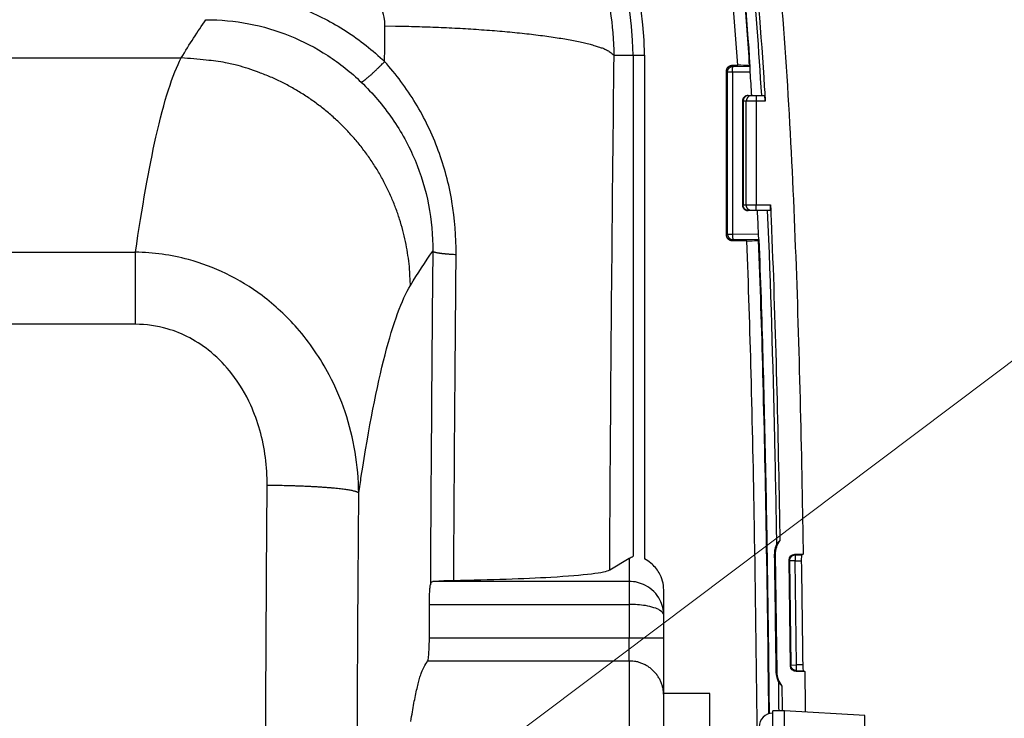
# Model space of a CAD drawing. Units: millimetres. Extents: x -1488 to -2, y 20 to 1050.
# Drawn here: x -257 to -172, y 850 to 911 of the extents above; entities that cross this region are included whole.
import ezdxf

# ---------------------------------------------------------------- set-up
doc = ezdxf.new("R2010")
doc.units = ezdxf.units.MM
doc.header["$LTSCALE"] = 5
doc.layers.get('0').update_dxf_attribs({"lineweight": 25})
doc.layers.add('1', color=4, linetype='Continuous', lineweight=15)

msp = doc.modelspace()

# ---------------------------------------------------------------- linework, layer by layer
at = {"linetype": 'Continuous'}
for p, q in [((-532.45257, 907.25082), (-243.35566, 907.25082)), ((-205.71776, 907.47608), (-204.07146, 907.47608)), ((-204.07146, 907.47608), (-204.07146, 863.90971)), ((-204.07146, 907.47608), (-203.07526, 907.47608)), ((-203.07526, 907.47608), (-203.07526, 863.66735)), ((-195.93926, 891.84176), (-195.93926, 906.11041)), ((-195.85286, 906.02399), (-195.93926, 906.11041)), ((-195.85286, 891.92818), (-195.85286, 906.02399)), ((-195.43496, 906.02399), (-195.85286, 906.02399)), ((-195.43996, 906.60972), (-194.96666, 906.60972)), ((-195.43996, 906.60972), (-195.35356, 906.5233)), ((-193.90356, 906.01074), (-195.43496, 906.02399)), ((-195.43496, 906.02399), (-195.43496, 891.92818)), ((-195.35356, 906.5233), (-193.90986, 906.51082)), ((-193.96256, 906.56006), (-193.90986, 906.51082)), ((-194.56586, 903.47684), (-194.56586, 894.47682)), ((-194.49886, 903.47682), (-194.56586, 903.47682)), ((-194.49886, 903.47682), (-194.49886, 894.47682)), ((-194.21946, 903.47682), (-194.49886, 903.47682)), ((-193.35346, 903.47682), (-194.21946, 903.47682)), ((-194.21946, 894.47682), (-194.21946, 903.47682)), ((-194.06586, 903.97682), (-193.78646, 903.97682)), ((-193.78646, 903.97682), (-193.35346, 903.97682)), ((-193.35346, 903.97682), (-192.64906, 903.97682)), ((-193.35346, 903.97682), (-193.35346, 903.47682)), ((-193.35346, 903.47682), (-193.35346, 894.47682)), ((-192.57596, 903.47682), (-193.35346, 903.47682)), ((-194.56586, 894.47682), (-194.49886, 894.47682)), ((-194.49886, 894.47682), (-194.21946, 894.47682)), ((-194.21946, 894.47682), (-193.35346, 894.47682)), ((-193.78646, 893.97682), (-194.06586, 893.97682)), ((-193.35346, 893.97682), (-193.78646, 893.97682)), ((-193.35346, 893.97682), (-193.35346, 894.47682)), ((-193.35346, 894.47682), (-192.11686, 894.47682)), ((-192.13666, 893.97682), (-193.35346, 893.97682)), ((-195.93926, 891.84176), (-195.85286, 891.92818)), ((-195.85286, 891.92818), (-195.43496, 891.92818)), ((-195.35356, 891.42886), (-195.43996, 891.34244)), ((-194.17726, 891.34244), (-195.43996, 891.34244)), ((-195.43496, 891.92818), (-193.18946, 891.94759)), ((-193.12816, 891.44811), (-195.35356, 891.42886)), ((-193.12666, 891.44726), (-193.17986, 891.3921)), ((-193.12816, 891.44811), (-193.12816, 891.44811)), ((-528.47515, 890.35294), (-247.33266, 890.35294)), ((-247.33266, 884.08043), (-247.33266, 890.35294)), ((-247.33266, 884.08043), (-528.47512, 884.08043)), ((-191.70906, 864.05442), (-191.78546, 864.05338)), ((-191.70906, 864.05442), (-191.56966, 853.8448)), ((-190.00286, 864.08172), (-189.27466, 864.08176)), ((-189.97516, 864.00174), (-190.00286, 864.08172)), ((-189.40706, 864.00178), (-189.97516, 864.00174)), ((-189.27466, 864.08177), (-189.40706, 864.00178)), ((-206.10126, 862.71232), (-204.40406, 863.72898)), ((-204.40406, 863.72898), (-204.40406, 861.71706)), ((-190.50236, 863.57466), (-190.47496, 863.4956)), ((-190.37666, 854.36549), (-190.50236, 863.57466)), ((-189.97496, 863.50243), (-190.47496, 863.4956)), ((-190.47496, 863.4956), (-190.35136, 854.44456)), ((-189.97496, 863.50243), (-189.44056, 863.50247)), ((-189.85126, 854.45139), (-189.97496, 863.50243)), ((-204.40406, 861.71706), (-221.46776, 861.71706)), ((-204.40406, 861.71706), (-204.40406, 859.7198)), ((-201.40406, 858.77084), (-201.40406, 860.97196)), ((-221.77856, 856.78963), (-221.77856, 859.7198)), ((-221.77856, 859.7198), (-204.40406, 859.7198)), ((-204.40406, 859.7198), (-204.40406, 856.78963)), ((-201.40406, 856.78963), (-201.40406, 858.77084)), ((-204.40406, 856.78963), (-221.77856, 856.78963)), ((-201.40406, 856.78963), (-204.40406, 856.78963)), ((-204.40406, 854.7983), (-204.40406, 856.78963)), ((-201.40406, 851.81131), (-201.40406, 856.78963)), ((-221.93746, 854.7983), (-204.40406, 854.7983)), ((-204.40406, 854.7983), (-204.40406, 843.3194)), ((-191.56966, 853.8448), (-191.64596, 853.84375)), ((-190.35136, 854.44456), (-190.37666, 854.36549)), ((-190.35136, 854.44456), (-189.85126, 854.45139)), ((-189.87696, 853.87209), (-189.85146, 853.95207)), ((-189.13526, 853.87213), (-189.87696, 853.87209)), ((-189.85146, 853.95207), (-189.27036, 853.95209)), ((-189.31776, 854.45141), (-189.85126, 854.45139)), ((-189.27036, 853.95209), (-189.13526, 853.87211)), ((-197.40406, 851.97608), (-201.40416, 851.97608)), ((-197.40406, 840.85413), (-197.40406, 851.97608)), ((-201.40406, 843.15912), (-201.40406, 851.81131)), ((-191.90406, 777.46471), (-191.90406, 850.46471)), ((-190.90406, 850.46471), (-191.90406, 850.46471)), ((-190.90406, 777.46471), (-190.90406, 850.46471)), ((-183.90406, 850.06471), (-190.90406, 850.46471)), ((-183.90406, 777.86471), (-183.90406, 850.06471))]:
    msp.add_line(p, q, dxfattribs=at)
for points in [[(-225.64166, 910.03771), (-224.73176, 910.02499, -0.00155337), (-223.81116, 910.00661, -0.00148927), (-222.87886, 909.98235, -0.00148149), (-221.93866, 909.95226, -0.00155669), (-220.99416, 909.91587, -0.00161238), (-220.04886, 909.87335, -0.00166645), (-219.10626, 909.82437, -0.00172671), (-218.17006, 909.76919, -0.00180975), (-217.24436, 909.70756, -0.00189832), (-216.33266, 909.63983, -0.00200443), (-215.43966, 909.56587, -0.00212461), (-214.56826, 909.48613, -0.00226598), (-213.72346, 909.4006, -0.0024346), (-212.90776, 909.30979, -0.00263169), (-212.12576, 909.21382, -0.00286241), (-211.37936, 909.1133, -0.00311665), (-210.67326, 909.00847, -0.00347637), (-210.00786, 908.8998, -0.00393457), (-209.38746, 908.78753, -0.00435687), (-208.81246, 908.67295, -0.00465485), (-208.28666, 908.55667, -0.00581093), (-207.80636, 908.43672, -0.00802063), (-207.37326, 908.31265, -0.00776843), (-206.99616, 908.19516, -0.00378255), (-206.68056, 908.08822, -0.01334772), (-206.38236, 907.95219, -0.03543246), (-206.05916, 907.74538, -0.02982679), (-205.71776, 907.47609, -0.02148796)], [(-223.43166, 887.45453), (-223.46516, 888.39191, 0.01277756), (-223.54596, 889.34154, 0.0121264), (-223.67556, 890.30446, 0.01193163), (-223.85426, 891.27654, 0.01241212), (-224.08636, 892.2536, 0.01262819), (-224.37096, 893.23161, 0.01276212), (-224.71126, 894.20666, 0.01284233), (-225.10536, 895.17457, 0.01302594), (-225.55576, 896.13044, 0.01311409), (-226.05966, 897.07028, 0.01323686), (-226.61856, 897.98877, 0.01328952), (-227.22876, 898.88234, 0.01336849), (-227.89046, 899.74544, 0.01340602), (-228.59936, 900.57519, 0.01346091), (-229.35446, 901.36613, 0.01343954), (-230.15036, 902.11627, 0.01336782), (-230.98496, 902.82051, 0.01343294), (-231.85416, 903.47805, 0.01359084), (-232.75536, 904.08445, 0.01324139), (-233.67786, 904.63966, 0.01244076), (-234.61626, 905.13992, 0.01338544), (-235.58586, 905.5879, 0.01539285), (-236.58986, 905.98132, 0.01211371), (-237.54136, 906.31754, 0.00526406), (-238.40796, 906.59305, 0.01587228), (-239.50896, 906.83097, 0.02659364), (-241.18056, 907.05093, 0.01363766), (-243.35566, 907.25078, 0.00749971)], [(-227.70346, 905.13714), (-227.68126, 905.14494, 0.02651167), (-227.65526, 905.15666, 0.01775652), (-227.62536, 905.17244, 0.01279442), (-227.59156, 905.19223, 0.01008271), (-227.55366, 905.21632, 0.00795513), (-227.51186, 905.2446, 0.00647165), (-227.46596, 905.27726, 0.00532416), (-227.41616, 905.31416, 0.00452439), (-227.36236, 905.35544, 0.00385976), (-227.30496, 905.4009, 0.00336768), (-227.24366, 905.45063, 0.00294755), (-227.17896, 905.50437, 0.00262692), (-227.11086, 905.56216, 0.0023497), (-227.03956, 905.62369, 0.00213343), (-226.96526, 905.68894, 0.00193586), (-226.88826, 905.75752, 0.00177143), (-226.80876, 905.82935, 0.00164617), (-226.72696, 905.90418, 0.00155627), (-226.64306, 905.98189, 0.00141792), (-226.55786, 906.06164, 0.0012593), (-226.47176, 906.14304, 0.00129533), (-226.38326, 906.22768, 0.00142894), (-226.29186, 906.31598, 0.00106292), (-226.20546, 906.39995, 0.00042778), (-226.12696, 906.47669, 0.00135847), (-226.02686, 906.57609, 0.00217611), (-225.87416, 906.7296, 0.00106366), (-225.67526, 906.93095, 0.00057151)], [(-195.93936, 906.11041), (-195.93866, 906.13692, -0.01380032), (-195.93646, 906.16359, -0.01340899), (-195.93286, 906.19045, -0.01325175), (-195.92776, 906.21735, -0.01361406), (-195.92106, 906.24414, -0.01378599), (-195.91296, 906.27071, -0.01385151), (-195.90326, 906.29691, -0.01388807), (-195.89206, 906.32263, -0.01397511), (-195.87936, 906.34773, -0.01400925), (-195.86536, 906.3721, -0.01402102), (-195.84996, 906.39561, -0.01401073), (-195.83336, 906.41818, -0.01396703), (-195.81546, 906.43967, -0.01393292), (-195.79666, 906.46004, -0.01385326), (-195.77676, 906.47918, -0.01375844), (-195.75606, 906.49707, -0.01355735), (-195.73466, 906.51361, -0.01353169), (-195.71266, 906.52882, -0.01352964), (-195.69006, 906.54264, -0.01313305), (-195.66726, 906.55511, -0.01227468), (-195.64426, 906.56616, -0.01303023), (-195.62076, 906.57591, -0.01470006), (-195.59676, 906.58432, -0.01166948), (-195.57416, 906.59141, -0.00537283), (-195.55366, 906.59713, -0.01482941), (-195.52806, 906.60193, -0.02444588), (-195.48966, 906.60614, -0.0127029), (-195.43996, 906.60975, -0.0071147)], [(-195.85286, 906.02396), (-195.85226, 906.04772, -0.01277994), (-195.85046, 906.0718, -0.01213304), (-195.84736, 906.09622, -0.0119488), (-195.84316, 906.12087, -0.01244945), (-195.83746, 906.14565, -0.01268373), (-195.83046, 906.17045, -0.01283521), (-195.82216, 906.19518, -0.01293294), (-195.81236, 906.21973, -0.01313586), (-195.80116, 906.24397, -0.01324212), (-195.78866, 906.26779, -0.01338321), (-195.77466, 906.29107, -0.01345275), (-195.75946, 906.31371, -0.01354815), (-195.74286, 906.33556, -0.01360048), (-195.72506, 906.35656, -0.01366889), (-195.70616, 906.37656, -0.0136587), (-195.68616, 906.39551, -0.01359526), (-195.66516, 906.41328, -0.013669), (-195.64326, 906.42985, -0.01383446), (-195.62056, 906.44511, -0.01348358), (-195.59736, 906.45906, -0.01267123), (-195.57376, 906.47159, -0.01363019), (-195.54926, 906.48279, -0.01566612), (-195.52396, 906.49258, -0.01233072), (-195.50006, 906.50093, -0.00536959), (-195.47816, 906.50775, -0.01613497), (-195.45046, 906.51354, -0.02699744), (-195.40836, 906.51874, -0.01383652), (-195.35356, 906.5233, -0.00760777)], [(-195.43496, 906.02396), (-195.43466, 906.04715, -0.00201965), (-195.43416, 906.07063, -0.00193222), (-195.43356, 906.09441, -0.00192151), (-195.43266, 906.11841, -0.00202335), (-195.43166, 906.14253, -0.00209854), (-195.43036, 906.16667, -0.0021718), (-195.42886, 906.19073, -0.00225337), (-195.42716, 906.21463, -0.00236614), (-195.42526, 906.23825, -0.00248648), (-195.42316, 906.26149, -0.00263118), (-195.42086, 906.28423, -0.00279533), (-195.41836, 906.30639, -0.00298916), (-195.41566, 906.32783, -0.00322078), (-195.41276, 906.3485, -0.00349235), (-195.40966, 906.36826, -0.00381203), (-195.40646, 906.38707, -0.00416627), (-195.40306, 906.4048, -0.00466655), (-195.39956, 906.42143, -0.00530401), (-195.39596, 906.43687, -0.00590473), (-195.39226, 906.4511, -0.00634277), (-195.38846, 906.46402, -0.00795534), (-195.38466, 906.47573, -0.01103289), (-195.38056, 906.48616, -0.0107696), (-195.37676, 906.49517, -0.00530706), (-195.37336, 906.50264, -0.01857269), (-195.36896, 906.50944, -0.04910869), (-195.36226, 906.51636, -0.04007153), (-195.35356, 906.5233, -0.02774262)], [(-194.06586, 903.97681), (-194.08976, 903.97617, 0.01273702), (-194.11396, 903.97434, 0.01209843), (-194.13846, 903.97127, 0.01191913), (-194.16326, 903.96696, 0.01242133), (-194.18816, 903.96129, 0.01265952), (-194.21306, 903.95429, 0.01281526), (-194.23786, 903.94587, 0.01291818), (-194.26246, 903.93609, 0.01312583), (-194.28676, 903.92487, 0.01323784), (-194.31066, 903.91229, 0.01338421), (-194.33406, 903.8983, 0.01345979), (-194.35666, 903.88302, 0.01356056), (-194.37856, 903.86641, 0.01361879), (-194.39966, 903.84861, 0.01369225), (-194.41966, 903.82963, 0.01368736), (-194.43856, 903.80961, 0.01362804), (-194.45636, 903.7886, 0.01370627), (-194.47296, 903.76671, 0.01387543), (-194.48816, 903.74401, 0.01352688), (-194.50216, 903.72076, 0.01271408), (-194.51466, 903.69711, 0.01367766), (-194.52576, 903.67266, 0.01572124), (-194.53556, 903.64735, 0.01237537), (-194.54386, 903.62337, 0.00539033), (-194.55066, 903.60152, 0.0161913), (-194.55636, 903.57376, 0.02708618), (-194.56146, 903.53164, 0.01387923), (-194.56586, 903.47684, 0.00763069)], [(-194.06586, 903.97681), (-194.08656, 903.97626, 0.01478131), (-194.10746, 903.9745, 0.01401256), (-194.12866, 903.97151, 0.01375966), (-194.15006, 903.96728, 0.01427659), (-194.17156, 903.96168, 0.01445588), (-194.19316, 903.95475, 0.01451932), (-194.21456, 903.94639, 0.01449343), (-194.23586, 903.93666, 0.01456899), (-194.25696, 903.92549, 0.01450877), (-194.27766, 903.91295, 0.01447664), (-194.29786, 903.899, 0.01434408), (-194.31746, 903.88373, 0.01423746), (-194.33646, 903.86715, 0.01406919), (-194.35466, 903.84935, 0.01392342), (-194.37206, 903.83036, 0.01368912), (-194.38846, 903.81033, 0.01341746), (-194.40386, 903.7893, 0.01327956), (-194.41826, 903.76738, 0.01324286), (-194.43146, 903.74464, 0.01271836), (-194.44356, 903.72135, 0.01180131), (-194.45446, 903.69765, 0.01253887), (-194.46406, 903.67315, 0.01423367), (-194.47256, 903.64779, 0.01107631), (-194.47976, 903.62374, 0.00479805), (-194.48566, 903.60184, 0.01433196), (-194.49056, 903.57401, 0.0236902), (-194.49506, 903.53178, 0.01205482), (-194.49886, 903.47684, 0.00661396)], [(-193.78646, 903.97681), (-193.80716, 903.97626, 0.01478182), (-193.82806, 903.9745, 0.014013), (-193.84926, 903.97151, 0.01376002), (-193.87066, 903.96728, 0.01427691), (-193.89216, 903.96168, 0.01445612), (-193.91376, 903.95475, 0.01451949), (-193.93516, 903.94639, 0.01449351), (-193.95646, 903.93666, 0.014569), (-193.97756, 903.92549, 0.01450869), (-193.99826, 903.91295, 0.01447648), (-194.01846, 903.899, 0.01434384), (-194.03806, 903.88373, 0.01423715), (-194.05706, 903.86715, 0.01406882), (-194.07526, 903.84935, 0.01392299), (-194.09266, 903.83036, 0.01368865), (-194.10906, 903.81033, 0.01341694), (-194.12446, 903.7893, 0.01327901), (-194.13886, 903.76738, 0.01324228), (-194.15206, 903.74464, 0.01271778), (-194.16416, 903.72135, 0.01180075), (-194.17506, 903.69765, 0.01253826), (-194.18466, 903.67315, 0.01423298), (-194.19316, 903.64779, 0.01107578), (-194.20036, 903.62374, 0.00479782), (-194.20626, 903.60184, 0.01433128), (-194.21116, 903.57401, 0.02368913), (-194.21566, 903.53178, 0.0120543), (-194.21946, 903.47684, 0.00661369)], [(-194.56586, 894.47682), (-194.56536, 894.45306, 0.01281396), (-194.56356, 894.42897, 0.01216721), (-194.56056, 894.40455, 0.01198487), (-194.55636, 894.37989, 0.0124897), (-194.55076, 894.3551, 0.01272673), (-194.54386, 894.33029, 0.01288023), (-194.53546, 894.30555, 0.01297914), (-194.52576, 894.28099, 0.01318323), (-194.51466, 894.25674, 0.01328942), (-194.50216, 894.23289, 0.01343022), (-194.48816, 894.2096, 0.01349818), (-194.47296, 894.18694, 0.01359183), (-194.45636, 894.16507, 0.01364118), (-194.43856, 894.14404, 0.01370656), (-194.41966, 894.12402, 0.01369195), (-194.39966, 894.10504, 0.01362407), (-194.37856, 894.08724, 0.01369283), (-194.35666, 894.07064, 0.01385372), (-194.33396, 894.05535, 0.01349616), (-194.31066, 894.04137, 0.01267767), (-194.28696, 894.0288, 0.01363221), (-194.26246, 894.01757, 0.0156628), (-194.23706, 894.00774, 0.01232014), (-194.21306, 893.99937, 0.00536005), (-194.19116, 893.99253, 0.01611607), (-194.16326, 893.9867, 0.02694802), (-194.12096, 893.98146, 0.01380015), (-194.06586, 893.97685, 0.00758432)], [(-194.06586, 893.97685), (-194.08656, 893.9774, -0.01478174), (-194.10746, 893.97915, -0.01401302), (-194.12866, 893.98214, -0.01376014), (-194.15006, 893.98638, -0.01427713), (-194.17156, 893.99197, -0.01445645), (-194.19316, 893.99891, -0.01451991), (-194.21456, 894.00726, -0.01449403), (-194.23586, 894.01699, -0.0145696), (-194.25696, 894.02816, -0.01450937), (-194.27766, 894.04071, -0.01447723), (-194.29786, 894.05466, -0.01434465), (-194.31746, 894.06992, -0.01423799), (-194.33646, 894.08651, -0.01406969), (-194.35466, 894.1043, -0.01392387), (-194.37206, 894.12329, -0.01368952), (-194.38846, 894.14333, -0.0134178), (-194.40386, 894.16436, -0.01327985), (-194.41826, 894.18627, -0.0132431), (-194.43146, 894.20901, -0.01271854), (-194.44356, 894.2323, -0.01180143), (-194.45446, 894.256, -0.01253894), (-194.46406, 894.2805, -0.01423369), (-194.47256, 894.30587, -0.01107628), (-194.47976, 894.32992, -0.00479802), (-194.48566, 894.35182, -0.01433185), (-194.49056, 894.37964, -0.02368986), (-194.49506, 894.42187, -0.01205457), (-194.49886, 894.47682, -0.00661381)], [(-193.78646, 893.97685), (-193.80716, 893.9774, -0.01478225), (-193.82806, 893.97915, -0.01401345), (-193.84926, 893.98214, -0.0137605), (-193.87066, 893.98638, -0.01427744), (-193.89216, 893.99197, -0.01445669), (-193.91376, 893.99891, -0.01452008), (-193.93516, 894.00726, -0.01449411), (-193.95646, 894.01699, -0.0145696), (-193.97756, 894.02816, -0.01450929), (-193.99826, 894.04071, -0.01447707), (-194.01846, 894.05466, -0.01434441), (-194.03806, 894.06992, -0.01423768), (-194.05706, 894.08651, -0.01406931), (-194.07526, 894.1043, -0.01392344), (-194.09266, 894.12329, -0.01368904), (-194.10906, 894.14333, -0.01341728), (-194.12446, 894.16436, -0.0132793), (-194.13886, 894.18627, -0.01324252), (-194.15206, 894.20901, -0.01271796), (-194.16416, 894.2323, -0.01180087), (-194.17506, 894.256, -0.01253834), (-194.18466, 894.2805, -0.014233), (-194.19316, 894.30587, -0.01107575), (-194.20036, 894.32992, -0.00479779), (-194.20626, 894.35182, -0.01433117), (-194.21116, 894.37964, -0.02368878), (-194.21566, 894.42187, -0.01205406), (-194.21946, 894.47682, -0.00661354)], [(-195.43996, 891.34244), (-195.46136, 891.34288, -0.01180342), (-195.48316, 891.34431, -0.01098369), (-195.50546, 891.34676, -0.01079622), (-195.52806, 891.35026, -0.0114013), (-195.55106, 891.35493, -0.01169109), (-195.57416, 891.36077, -0.01191888), (-195.59746, 891.36789, -0.01207663), (-195.62076, 891.37627, -0.01238081), (-195.64406, 891.38601, -0.01255702), (-195.66726, 891.39707, -0.01281556), (-195.69016, 891.40954, -0.01296312), (-195.71266, 891.42335, -0.0131884), (-195.73466, 891.43857, -0.01332625), (-195.75606, 891.45511, -0.01353855), (-195.77676, 891.473, -0.01361158), (-195.79666, 891.49213, -0.01368352), (-195.81546, 891.5125, -0.01386012), (-195.83336, 891.534, -0.0142046), (-195.84996, 891.55662, -0.0138904), (-195.86536, 891.58008, -0.01311253), (-195.87936, 891.60424, -0.01430759), (-195.89206, 891.62955, -0.01677583), (-195.90326, 891.65611, -0.01305216), (-195.91296, 891.68147, -0.00528688), (-195.92096, 891.70474, -0.01762896), (-195.92776, 891.73483, -0.02992059), (-195.93386, 891.78114, -0.01507004), (-195.93936, 891.84178, -0.00811361)], [(-195.85286, 891.92822), (-195.85226, 891.90446, 0.01277934), (-195.85046, 891.88039, 0.01213254), (-195.84736, 891.85597, 0.01194837), (-195.84316, 891.83132, 0.01244907), (-195.83746, 891.80653, 0.01268344), (-195.83046, 891.78173, 0.012835), (-195.82216, 891.757, 0.01293282), (-195.81236, 891.73245, 0.01313583), (-195.80116, 891.70821, 0.01324219), (-195.78866, 891.68439, 0.01338338), (-195.77466, 891.66111, 0.01345302), (-195.75946, 891.63847, 0.01354852), (-195.74286, 891.61662, 0.01360094), (-195.72506, 891.59562, 0.01366944), (-195.70616, 891.57562, 0.01365934), (-195.68616, 891.55667, 0.01359597), (-195.66516, 891.5389, 0.01366978), (-195.64326, 891.52233, 0.0138353), (-195.62056, 891.50707, 0.01348445), (-195.59736, 891.49312, 0.01267208), (-195.57376, 891.48058, 0.01363113), (-195.54926, 891.46939, 0.01566721), (-195.52396, 891.4596, 0.01233159), (-195.50006, 891.45125, 0.00536996), (-195.47816, 891.44444, 0.01613609), (-195.45046, 891.43864, 0.02699921), (-195.40836, 891.43344, 0.01383735), (-195.35356, 891.42888, 0.0076082)], [(-195.43496, 891.92822), (-195.43466, 891.90504, 0.00201955), (-195.43416, 891.88156, 0.00193214), (-195.43356, 891.85777, 0.00192145), (-195.43266, 891.83377, 0.00202328), (-195.43166, 891.80965, 0.00209849), (-195.43036, 891.78551, 0.00217175), (-195.42886, 891.76145, 0.00225334), (-195.42716, 891.73755, 0.00236612), (-195.42526, 891.71393, 0.00248648), (-195.42316, 891.69069, 0.00263119), (-195.42086, 891.66795, 0.00279537), (-195.41836, 891.64579, 0.00298923), (-195.41566, 891.62434, 0.00322088), (-195.41276, 891.60368, 0.00349249), (-195.40966, 891.58392, 0.00381222), (-195.40646, 891.56511, 0.00416652), (-195.40306, 891.54738, 0.00466688), (-195.39956, 891.53074, 0.00530447), (-195.39596, 891.51531, 0.00590532), (-195.39226, 891.50108, 0.0063435), (-195.38846, 891.48816, 0.00795641), (-195.38466, 891.47645, 0.01103462), (-195.38056, 891.46602, 0.01077159), (-195.37676, 891.45702, 0.00530813), (-195.37336, 891.44955, 0.0185768), (-195.36896, 891.44275, 0.04912262), (-195.36226, 891.43582, 0.0400849), (-195.35356, 891.42888, 0.02775205)], [(-221.48426, 890.44039), (-221.47276, 890.42913, 0.04534182), (-221.45696, 890.41779, 0.0310149), (-221.43696, 890.40636, 0.02212143), (-221.41256, 890.39487, 0.01699261), (-221.38376, 890.38336, 0.01310109), (-221.35046, 890.37184, 0.0104392), (-221.31266, 890.36034, 0.00842199), (-221.27046, 890.3489, 0.00702228), (-221.22376, 890.33753, 0.00588923), (-221.17266, 890.32626, 0.00505654), (-221.11716, 890.31514, 0.00436), (-221.05746, 890.30416, 0.00383056), (-220.99356, 890.29338, 0.00337992), (-220.92566, 890.28281, 0.00302929), (-220.85376, 890.27249, 0.00271305), (-220.77826, 890.26242, 0.00245188), (-220.69916, 890.25266, 0.00225085), (-220.61666, 890.24319, 0.00210414), (-220.53086, 890.23405, 0.00189057), (-220.44266, 890.22528, 0.00165672), (-220.35236, 890.21691, 0.00168948), (-220.25796, 890.20883, 0.00184727), (-220.15896, 890.20104, 0.00134336), (-220.06456, 890.19396, 0.00051554), (-219.97816, 890.18776, 0.00170974), (-219.86466, 890.18075, 0.00267397), (-219.68716, 890.17119, 0.00126185), (-219.45316, 890.15942, 0.00066488)], [(-227.91886, 869.41143), (-227.95856, 869.44127, 0.05347222), (-228.01586, 869.47147, 0.03078838), (-228.09146, 869.50204, 0.01980858), (-228.18516, 869.53288, 0.01445515), (-228.29856, 869.56386, 0.01066081), (-228.43096, 869.59486, 0.00823743), (-228.58336, 869.62577, 0.00648723), (-228.75516, 869.65648, 0.00533577), (-228.94696, 869.68684, 0.00442058), (-229.15776, 869.71675, 0.00377099), (-229.38786, 869.74604, 0.00323372), (-229.63596, 869.77462, 0.00283686), (-229.90206, 869.80233, 0.00250109), (-230.18456, 869.82909, 0.00224536), (-230.48316, 869.85474, 0.00201728), (-230.79586, 869.87922, 0.00183189), (-231.12196, 869.90239, 0.00169047), (-231.45996, 869.92422, 0.00158851), (-231.80926, 869.94458, 0.00144304), (-232.16566, 869.96344, 0.00128022), (-232.52726, 869.9807, 0.00131009), (-232.90046, 869.99646, 0.00143698), (-233.28636, 870.01068, 0.0010772), (-233.65176, 870.02306, 0.00044962), (-233.98446, 870.03342, 0.00136305), (-234.40756, 870.04321, 0.00218924), (-235.05076, 870.05384, 0.0010885), (-235.88846, 870.06507, 0.00059162)], [(-189.97516, 864.00176), (-189.99916, 864.00117, 0.01288692), (-190.02346, 863.99937, 0.01222403), (-190.04806, 863.99632, 0.0120375), (-190.07296, 863.992, 0.01255425), (-190.09796, 863.9863, 0.01279755), (-190.12306, 863.97925, 0.01295654), (-190.14806, 863.97075, 0.01306021), (-190.17286, 863.96086, 0.01327224), (-190.19726, 863.94951, 0.01338469), (-190.22136, 863.93676, 0.01353323), (-190.24476, 863.92258, 0.01360792), (-190.26766, 863.90708, 0.0137093), (-190.28966, 863.89023, 0.01376571), (-190.31076, 863.87215, 0.01383823), (-190.33086, 863.85288, 0.01383049), (-190.34986, 863.83255, 0.01376831), (-190.36766, 863.81121, 0.01384364), (-190.38426, 863.78899, 0.01401012), (-190.39946, 863.76593, 0.01365622), (-190.41336, 863.74234, 0.01283492), (-190.42576, 863.71834, 0.01379987), (-190.43676, 863.69356, 0.01584961), (-190.44636, 863.66791, 0.01248263), (-190.45456, 863.64361, 0.00545554), (-190.46116, 863.62148, 0.01630916), (-190.46656, 863.59342, 0.0272671), (-190.47126, 863.55089, 0.01398435), (-190.47506, 863.49559, 0.00769398)], [(-189.97516, 864.00176), (-189.97516, 864.00002, -0.00098123), (-189.97516, 863.99714, -0.00034432), (-189.97516, 863.99307, -0.00017592), (-189.97516, 863.98783, -0.00011315), (-189.97506, 863.98131, -0.00007654), (-189.97506, 863.97353, -0.00005587), (-189.97506, 863.96444, -0.00004214), (-189.97506, 863.95408, -0.0000336), (-189.97506, 863.94238, -0.00002714), (-189.97506, 863.92943, -0.0000227), (-189.97506, 863.9152, -0.00001915), (-189.97506, 863.89976, -0.00001658), (-189.97506, 863.88313, -0.00001445), (-189.97506, 863.8654, -0.00001285), (-189.97506, 863.84659, -0.00001144), (-189.97496, 863.82684, -0.00001032), (-189.97496, 863.80619, -0.00000946), (-189.97496, 863.78473, -0.00000884), (-189.97496, 863.76253, -0.000008), (-189.97496, 863.73985, -0.00000707), (-189.97496, 863.7168, -0.0000072), (-189.97496, 863.69301, -0.00000787), (-189.97496, 863.66839, -0.00000589), (-189.97496, 863.64506, -0.00000248), (-189.97496, 863.62383, -0.00000741), (-189.97496, 863.59683, -0.00001186), (-189.97496, 863.55581, -0.0000059), (-189.97496, 863.50241, -0.00000321)], [(-223.38736, 849.54544, -0.00340081), (-223.25576, 850.36864, -0.00363576), (-223.12376, 851.11571, -0.00451933), (-222.98906, 851.79478, -0.00617667), (-222.85106, 852.4055, -0.0060085), (-222.72116, 852.93572, -0.00301674), (-222.60356, 853.37869, -0.01017232), (-222.45496, 853.80474, -0.02647271), (-222.22996, 854.2817, -0.02228101), (-221.93746, 854.79828, -0.01636186)], [(-201.40416, 851.81127), (-201.40746, 851.95361, 0.01285867), (-201.41796, 852.09783, 0.01220835), (-201.43596, 852.24411, 0.01202464), (-201.46136, 852.39181, 0.01253193), (-201.49496, 852.54028, 0.01276975), (-201.53656, 852.68889, 0.01292337), (-201.58666, 852.83706, 0.01302195), (-201.64506, 852.98412, 0.01322609), (-201.71206, 853.12932, 0.01333169), (-201.78736, 853.27205, 0.01347182), (-201.87106, 853.41148, 0.01353871), (-201.96266, 853.54706, 0.01363113), (-202.06216, 853.67792, 0.01367903), (-202.16896, 853.80363, 0.01374265), (-202.28286, 853.92335, 0.0137263), (-202.40306, 854.03676, 0.01365623), (-202.52926, 854.14308, 0.01372306), (-202.66076, 854.24219, 0.01388149), (-202.79726, 854.3334, 0.01352188), (-202.93696, 854.41673, 0.01270072), (-203.07916, 854.4916, 0.01365332), (-203.22616, 854.5584, 0.0156814), (-203.37836, 854.61676, 0.01233664), (-203.52266, 854.66645, 0.00537385), (-203.65406, 854.707, 0.01612817), (-203.82106, 854.74133, 0.02696016), (-204.07436, 854.77183, 0.01381022), (-204.40406, 854.79828, 0.00759211)], [(-189.85146, 853.95211), (-189.87506, 853.95268, -0.01267189), (-189.89906, 853.95442, -0.01204232), (-189.92336, 853.95737, -0.01186428), (-189.94786, 853.96155, -0.01235652), (-189.97246, 853.96707, -0.01258874), (-189.99716, 853.9739, -0.01273943), (-190.02176, 853.98212, -0.01283796), (-190.04616, 853.99168, -0.01303928), (-190.07026, 854.00266, -0.01314639), (-190.09396, 854.01498, -0.01328721), (-190.11716, 854.02868, -0.01335823), (-190.13966, 854.04367, -0.01345415), (-190.16146, 854.05996, -0.01350826), (-190.18246, 854.07743, -0.01357794), (-190.20236, 854.09607, -0.01356982), (-190.22136, 854.11575, -0.01350848), (-190.23916, 854.1364, -0.01358409), (-190.25576, 854.15794, -0.01375154), (-190.27106, 854.18029, -0.01340332), (-190.28506, 854.20319, -0.01259557), (-190.29776, 854.22651, -0.01355395), (-190.30906, 854.25062, -0.01558675), (-190.31906, 854.27561, -0.01226175), (-190.32756, 854.29931, -0.00532441), (-190.33456, 854.32091, -0.01606067), (-190.34056, 854.34838, -0.02688081), (-190.34626, 854.39015, -0.01376425), (-190.35136, 854.44452, -0.00756274)], [(-189.85146, 853.95211), (-189.85146, 853.95385, 0.00069989), (-189.85146, 853.95673, 0.00024527), (-189.85136, 853.96079, 0.00012524), (-189.85136, 853.96603, 0.00008053), (-189.85136, 853.97255, 0.00005446), (-189.85136, 853.98032, 0.00003974), (-189.85136, 853.9894, 0.00002998), (-189.85136, 853.99977, 0.0000239), (-189.85136, 854.01145, 0.0000193), (-189.85136, 854.0244, 0.00001615), (-189.85136, 854.03863, 0.00001362), (-189.85136, 854.05406, 0.00001179), (-189.85136, 854.07069, 0.00001027), (-189.85136, 854.08842, 0.00000914), (-189.85136, 854.10722, 0.00000814), (-189.85136, 854.12697, 0.00000734), (-189.85136, 854.14762, 0.00000673), (-189.85136, 854.16907, 0.00000629), (-189.85136, 854.19126, 0.00000569), (-189.85136, 854.21395, 0.00000503), (-189.85136, 854.23699, 0.00000512), (-189.85136, 854.26078, 0.00000559), (-189.85136, 854.2854, 0.00000419), (-189.85136, 854.30872, 0.00000176), (-189.85136, 854.32995, 0.00000527), (-189.85136, 854.35695, 0.00000843), (-189.85136, 854.39796, 0.00000419), (-189.85136, 854.45135, 0.00000228)]]:
    msp.add_lwpolyline(points, format="xyb", dxfattribs=at)
for centre, radius, start, end in [((-228.90406, 907.47608), 25.82883, 0, 90), ((-228.90406, 907.47608), 24.83264, 0, 90), ((-189.70926, 864.08173), 2, 142.85666, 180.78248), ((-189.56986, 853.87211), 2, 180.78248, 218.81279), ((-191.90406, 849.06471), 1.2, 90, 180)]:
    msp.add_arc(centre, radius, start, end, dxfattribs=at)
for points, knots in [([(-205.71776, 907.47609), (-205.71566, 908.77956), (-205.82386, 910.08315), (-206.36516, 913.29473), (-206.93526, 915.18082), (-208.26236, 918.15399), (-208.89446, 919.29979), (-209.81816, 920.68408), (-210.02586, 920.98009), (-210.24046, 921.27113), (-210.92696, 922.20234), (-211.68346, 923.08267), (-213.30816, 924.70899), (-214.17586, 925.45705), (-215.09396, 926.1377), (-216.26586, 927.00655), (-217.51966, 927.76554), (-220.39646, 929.15266), (-222.04676, 929.73097), (-225.43016, 930.5042), (-227.16846, 930.70036), (-228.90406, 930.70041)], [0, 0, 0, 0, 0.10704535, 0.10704535, 0.2678727, 0.2678727, 0.37520275, 0.37520275, 0.40497911, 0.40497911, 0.40497911, 0.50025132, 0.50025132, 0.59435044, 0.59435044, 0.59435044, 0.71446998, 0.71446998, 0.85723828, 0.85723828, 1, 1, 1, 1]), ([(-191.91766, 919.67183), (-191.40956, 915.28372), (-191.04756, 910.88794), (-190.46466, 902.08347), (-190.24206, 897.68215), (-189.87416, 888.87568), (-189.73066, 884.4725), (-189.49406, 875.65934), (-189.39916, 871.25018), (-189.30506, 865.92094), (-189.28956, 865.00136), (-189.27466, 864.08179)], [0.000003661, 0.000003661, 0.000003661, 0.000003661, 0.12521097, 0.12521097, 0.25021922, 0.25021922, 0.37516855, 0.37516855, 0.50024286, 0.50024286, 0.52632544, 0.52632544, 0.52632544, 0.52632544]), ([(-194.96666, 906.60975), (-195.10086, 908.62429), (-195.25156, 910.63779), (-195.61596, 914.83161), (-195.83416, 917.01154), (-196.08616, 919.18761)], [63.027421, 63.027421, 63.027421, 63.027421, 67.016447, 67.016447, 71.344428, 71.344428, 71.344428, 71.344428]), ([(-195.09416, 919.30304), (-194.84106, 917.1167), (-194.62176, 914.92678), (-194.25266, 910.6777), (-194.09896, 908.61873), (-193.96256, 906.56007)], [2, 2, 2, 2, 6.3283531, 6.3283531, 10.39375, 10.39375, 10.39375, 10.39375]), ([(-194.20926, 919.40556), (-194.07176, 918.19566), (-193.94006, 916.98517), (-193.43436, 911.84738), (-193.14786, 907.91391), (-192.90926, 903.97682)], [0, 0, 0, 0, 0.034613259, 0.034613259, 0.14675187, 0.14675187, 0.14675187, 0.14675187]), ([(-193.91196, 919.44022), (-193.37666, 914.81793), (-192.94706, 909.49292), (-192.61696, 904.16266), (-192.57596, 903.47684)], [24.889367, 24.889367, 24.889367, 24.889367, 28.770321, 29.343347, 29.343347, 29.343347, 29.343347]), ([(-241.20676, 913.15738), (-239.77536, 913.15737), (-236.91146, 912.88576), (-232.77466, 911.67049), (-228.95106, 909.69188), (-226.70396, 907.91564), (-225.67526, 906.93095)], [2, 2, 2, 2, 3.0741604, 4.1487842, 5.2235458, 6.2982333, 6.2982333, 6.2982333, 6.2982333]), ([(-225.64166, 910.03771), (-225.63956, 910.22616), (-225.65306, 910.41491), (-225.72496, 910.8807), (-225.80286, 911.15494), (-225.98656, 911.58822), (-226.07446, 911.75546), (-226.29326, 912.09837), (-226.42896, 912.27128), (-226.83846, 912.69843), (-227.14236, 912.92315), (-227.69586, 913.20039), (-227.92996, 913.28561), (-228.41046, 913.39959), (-228.65746, 913.42853), (-228.90406, 913.42848)], [2, 2, 2, 2, 2.1070453, 2.1070453, 2.2678727, 2.2678727, 2.3752028, 2.3752028, 2.5002513, 2.5002513, 2.71447, 2.71447, 2.8572383, 2.8572383, 3, 3, 3, 3]), ([(-241.20676, 910.57633), (-239.96076, 910.57826), (-237.46836, 910.3439), (-233.87056, 909.2837), (-230.54756, 907.55372), (-228.59626, 905.99917), (-227.70346, 905.13714)], [2, 2, 2, 2, 3.0741604, 4.1487842, 5.2235458, 6.2982333, 6.2982333, 6.2982333, 6.2982333]), ([(-247.33266, 890.35289), (-246.76206, 894.29264), (-245.47126, 901.56178), (-244.10316, 905.84616), (-243.35566, 907.25078)], [2.5087824, 2.5087824, 2.5087824, 2.5087824, 3.2213002, 4.0553333, 4.0553333, 4.0553333, 4.0553333]), ([(-219.45316, 890.15942), (-219.43946, 891.69611), (-219.68136, 894.79283), (-220.87766, 899.2786), (-222.87576, 903.42253), (-224.67826, 905.83335), (-225.67526, 906.93095)], [2, 2, 2, 2, 3.1635293, 4.3355638, 5.5203216, 6.7199876, 6.7199876, 6.7199876, 6.7199876]), ([(-206.10126, 862.71232), (-206.09716, 863.42055), (-206.09286, 864.12872), (-206.08856, 864.83681), (-206.07796, 866.57244), (-206.06686, 868.30764), (-206.05516, 870.04235), (-205.97086, 882.5511), (-205.85836, 895.03464), (-205.71776, 907.47609)], [0.30053009, 0.30053009, 0.30053009, 0.30053009, 0.37226297, 0.37226297, 0.37226297, 0.54809054, 0.54809054, 0.54809054, 1.8159577, 1.8159577, 1.8159577, 1.8159577]), ([(-193.96256, 906.56007), (-193.97146, 906.56843), (-194.01866, 906.57656), (-194.28256, 906.6), (-194.61136, 906.60972), (-194.96666, 906.60975)], [0, 0, 0, 0, 0.30842782, 0.30842782, 1, 1, 1, 1]), ([(-193.90996, 906.5108), (-193.90936, 906.51035), (-193.90846, 906.50915), (-193.90706, 906.50634), (-193.90586, 906.50313), (-193.90476, 906.4997), (-193.90396, 906.49712), (-193.90346, 906.49538), (-193.90316, 906.49398), (-193.90286, 906.49301), (-193.90276, 906.49242)], [0, 0, 0, 0, 0.23489306, 0.40257087, 0.60390434, 0.75441116, 0.85406667, 0.90271224, 0.94325149, 1, 1, 1, 1]), ([(-227.70346, 905.13714), (-226.70686, 904.17479), (-224.90366, 902.06157), (-222.90376, 898.43047), (-221.70756, 894.50047), (-221.46846, 891.78706), (-221.48426, 890.44039)], [2, 2, 2, 2, 3.199666, 4.3844237, 5.5564583, 6.7199876, 6.7199876, 6.7199876, 6.7199876]), ([(-192.39446, 893.97682), (-192.10906, 887.3632), (-191.92266, 880.74593), (-191.70576, 871.0577), (-191.64626, 867.98802), (-191.59446, 864.9182)], [0.24165215, 0.24165215, 0.24165215, 0.24165215, 0.42988308, 0.42988308, 0.51717961, 0.51717961, 0.51717961, 0.51717961]), ([(-192.11686, 894.47682), (-192.09726, 894.02596), (-191.70486, 884.78779), (-191.47056, 875.05645), (-191.31166, 865.77566), (-191.30356, 865.28939)], [1.251054, 1.251054, 1.251054, 1.251054, 1.6274579, 8.9632945, 9.3689391, 9.3689391, 9.3689391, 9.3689391]), ([(-194.17726, 891.34244), (-194.01786, 891.34244), (-193.86086, 891.34444), (-193.39986, 891.35688), (-193.19776, 891.37354), (-193.17986, 891.39212)], [0, 0, 0, 0, 0.30710542, 0.30710542, 1, 1, 1, 1]), ([(-193.27996, 848.96471), (-193.33536, 854.85438), (-193.41046, 860.74386), (-193.59276, 871.02068), (-193.68506, 875.40829), (-193.90336, 883.64504), (-194.02506, 887.49434), (-194.17726, 891.34244)], [25.043087, 25.043087, 25.043087, 25.043087, 36.679894, 36.679894, 45.350377, 45.350377, 52.959099, 52.959099, 52.959099, 52.959099]), ([(-193.17986, 891.39212), (-193.02726, 887.53534), (-192.90526, 883.6783), (-192.68666, 875.43085), (-192.59426, 871.04086), (-192.41916, 861.16687), (-192.34736, 855.68324), (-192.29316, 850.19989)], [20.378989, 20.378989, 20.378989, 20.378989, 27.994423, 27.994423, 36.664907, 36.664907, 47.494725, 47.494725, 47.494725, 47.494725]), ([(-193.12666, 891.44726), (-192.85766, 884.66079), (-192.68336, 877.87049), (-192.40396, 864.12559), (-192.30676, 857.1717), (-192.23806, 850.2173)], [14.491818, 14.491818, 14.491818, 14.491818, 24.524648, 24.524648, 34.795378, 34.795378, 34.795378, 34.795378]), ([(-227.91886, 869.41143), (-227.94616, 871.77497), (-228.51796, 875.29514), (-230.57196, 880.123), (-232.94166, 883.61732), (-236.09056, 886.56038), (-239.34196, 888.5517), (-243.05876, 889.95076), (-245.78266, 890.33239), (-247.33266, 890.35289)], [2, 2, 2, 2, 2.4074032, 2.600854, 2.8677441, 3.0869081, 3.2763751, 3.4536353, 3.6892475, 3.6892475, 3.6892475, 3.6892475]), ([(-227.91886, 869.41143), (-227.84606, 869.90313), (-227.77276, 870.38616), (-227.04056, 875.10065), (-225.65486, 882.18214), (-224.17926, 886.22549), (-223.43166, 887.45453)], [2.2939983, 2.2939983, 2.2939983, 2.2939983, 2.3872822, 2.3872822, 3.2213002, 4.0553333, 4.0553333, 4.0553333, 4.0553333]), ([(-235.88846, 870.06507), (-235.87686, 871.68872), (-236.18016, 874.08834), (-237.36156, 877.34548), (-238.74866, 879.68409), (-240.61116, 881.63605), (-242.54566, 882.94387), (-244.76646, 883.84878), (-246.40076, 884.08031), (-247.33266, 884.08045)], [2, 2, 2, 2, 2.4074032, 2.600854, 2.8677441, 3.0869081, 3.2763751, 3.4536353, 3.6892475, 3.6892475, 3.6892475, 3.6892475]), ([(-236.08686, 827.34311), (-236.08596, 827.78011), (-236.08496, 828.21714), (-236.08396, 828.65416), (-236.05136, 842.47495), (-235.98616, 856.28541), (-235.88846, 870.06507)], [3.0346339, 3.0346339, 3.0346339, 3.0346339, 3.1439571, 3.1439571, 3.1439571, 6.6013022, 6.6013022, 6.6013022, 6.6013022]), ([(-228.11766, 826.99975), (-228.11696, 827.33867), (-228.11616, 827.67759), (-228.11536, 828.0165), (-228.08316, 841.83202), (-228.01766, 855.63731), (-227.91886, 869.41143)], [3.0228818, 3.0228818, 3.0228818, 3.0228818, 3.1085635, 3.1085635, 3.1085635, 6.6013022, 6.6013022, 6.6013022, 6.6013022]), ([(-191.59446, 864.9182), (-191.60576, 864.89567), (-191.69216, 864.71592), (-191.76776, 864.37417), (-191.78766, 864.22221), (-191.78546, 864.05333)], [0.007731312, 0.007731312, 0.007731312, 0.007731312, 0.63277256, 0.63277256, 1, 1, 1, 1]), ([(-201.40416, 860.97199), (-201.40406, 861.50977), (-201.63896, 862.37921), (-202.38466, 863.25165), (-202.87996, 863.57065), (-203.07526, 863.66735)], [0, 0, 0, 0, 0.001558069, 0.002676775, 0.003335337, 0.003335337, 0.003335337, 0.003335337]), ([(-219.65936, 861.80503), (-216.44576, 861.86193), (-213.53876, 861.96111), (-208.26776, 862.26729), (-206.48286, 862.48373), (-206.10126, 862.71233)], [0, 0, 0, 0, 0.34445354, 0.34445354, 0.78159465, 0.78159465, 0.78159465, 0.78159465]), ([(-221.77866, 859.71985), (-221.77856, 860.05675), (-221.76726, 860.55326), (-221.73176, 861.11665), (-221.70766, 861.33719), (-221.69446, 861.42921)], [0, 0, 0, 0, 0.000989393, 0.0015189666, 0.0020485434, 0.0020485434, 0.0020485434, 0.0020485434]), ([(-201.40416, 858.77085), (-201.40406, 859.23422), (-201.58496, 859.98026), (-202.22036, 860.85795), (-203.11216, 861.51433), (-203.90676, 861.71706), (-204.40406, 861.71701)], [0, 0, 0, 0, 0.30443253, 0.49927892, 0.6950384, 1, 1, 1, 1]), ([(-201.40416, 858.77085), (-201.40406, 858.92009), (-201.58496, 859.16039), (-202.22036, 859.44309), (-203.11216, 859.6545), (-203.90676, 859.7198), (-204.40406, 859.71985)], [0, 0, 0, 0, 0.30443256, 0.49927865, 0.69503868, 1, 1, 1, 1]), ([(-221.93746, 854.79828), (-221.90536, 854.83619), (-221.85306, 855.05774), (-221.79396, 855.81062), (-221.77856, 856.41228), (-221.77866, 856.78966)], [0, 0, 0, 0, 0.0010892954, 0.0018611597, 0.002950451, 0.002950451, 0.002950451, 0.002950451]), ([(-191.64596, 853.84372), (-191.64106, 853.48517), (-191.53946, 853.20223), (-191.44236, 853.00534), (-191.43256, 852.98601), (-191.43016, 852.98137)], [0, 0, 0, 0, 0.90416869, 0.90416869, 1, 1, 1, 1])]:
    msp.add_open_spline(points, degree=3, knots=knots, dxfattribs=at)
for points in [[(-195.03946, 919.30935), (-194.54706, 915.0575), (-194.19486, 910.91253), (-193.90276, 906.49242)], [(-243.35566, 907.25078), (-242.64036, 908.44672), (-241.92406, 909.5553), (-241.20676, 910.57633)], [(-225.67526, 906.93095), (-225.66426, 907.96683), (-225.65306, 909.00242), (-225.64166, 910.03771)], [(-193.90276, 906.49242), (-193.91766, 906.43421), (-193.91856, 906.24559), (-193.90346, 906.01073)], [(-193.90346, 906.01073), (-193.85986, 905.33206), (-193.81786, 904.65436), (-193.77726, 903.97737)], [(-192.57596, 903.47684), (-192.59726, 903.74524), (-192.62406, 903.98333), (-192.64906, 903.97681)], [(-193.27236, 893.97682), (-193.24386, 893.30121), (-193.21626, 892.62489), (-193.18936, 891.94755)], [(-192.13656, 893.97685), (-192.11686, 893.97033), (-192.10946, 894.20855), (-192.11686, 894.47682)], [(-193.18936, 891.94755), (-193.17866, 891.67741), (-193.15266, 891.46239), (-193.12816, 891.44811)], [(-223.43166, 887.45453), (-222.78346, 888.52041), (-222.13426, 889.51572), (-221.48426, 890.44039)], [(-221.48426, 890.44039), (-221.57076, 880.78687), (-221.64076, 871.11396), (-221.69446, 861.42917)], [(-219.65946, 861.805), (-219.60636, 871.27039), (-219.53766, 880.72425), (-219.45316, 890.15942)], [(-191.30356, 865.28939), (-191.40076, 865.19554), (-191.49426, 865.08984), (-191.59446, 864.9182)], [(-204.40406, 863.72898), (-204.29326, 863.79538), (-204.18236, 863.85568), (-204.07146, 863.90971)], [(-191.78546, 864.05333), (-191.73946, 860.65016), (-191.69286, 857.24695), (-191.64596, 853.84372)], [(-190.50246, 863.57468), (-190.50616, 863.8492), (-190.27736, 864.0817), (-190.00286, 864.08169)], [(-189.40706, 864.00176), (-189.42966, 863.98808), (-189.44476, 863.76515), (-189.44066, 863.50252)], [(-189.44066, 863.50252), (-189.39286, 860.47524), (-189.35276, 857.47824), (-189.31786, 854.45145)], [(-221.69446, 861.42921), (-221.66916, 861.60472), (-221.59146, 861.70258), (-221.46786, 861.71701)], [(-221.46786, 861.71701), (-221.13906, 861.75797), (-220.49306, 861.79022), (-219.65936, 861.80503)], [(-189.87706, 853.87208), (-190.14646, 853.87208), (-190.37296, 854.09598), (-190.37656, 854.36554)], [(-189.31786, 854.45145), (-189.30916, 854.19255), (-189.29196, 853.95976), (-189.27036, 853.95211)], [(-189.13516, 853.87208), (-189.12196, 852.70192), (-189.10956, 851.53172), (-189.09786, 850.3615)], [(-191.43016, 852.98137), (-191.32856, 852.81788), (-191.22866, 852.71006), (-191.12826, 852.61858)], [(-191.43016, 852.98137), (-191.42096, 852.14249), (-191.41216, 851.3036), (-191.40386, 850.46471)], [(-191.12826, 852.61858), (-191.12026, 851.90061), (-191.11256, 851.18266), (-191.10526, 850.46471)]]:
    msp.add_open_spline(points, degree=3, dxfattribs=at)
at = {"layer": '1'}
msp.add_line((-297.32973, 785.92492), (-161.13893, 888.39781), dxfattribs=at)

doc.saveas('drawing.dxf')
